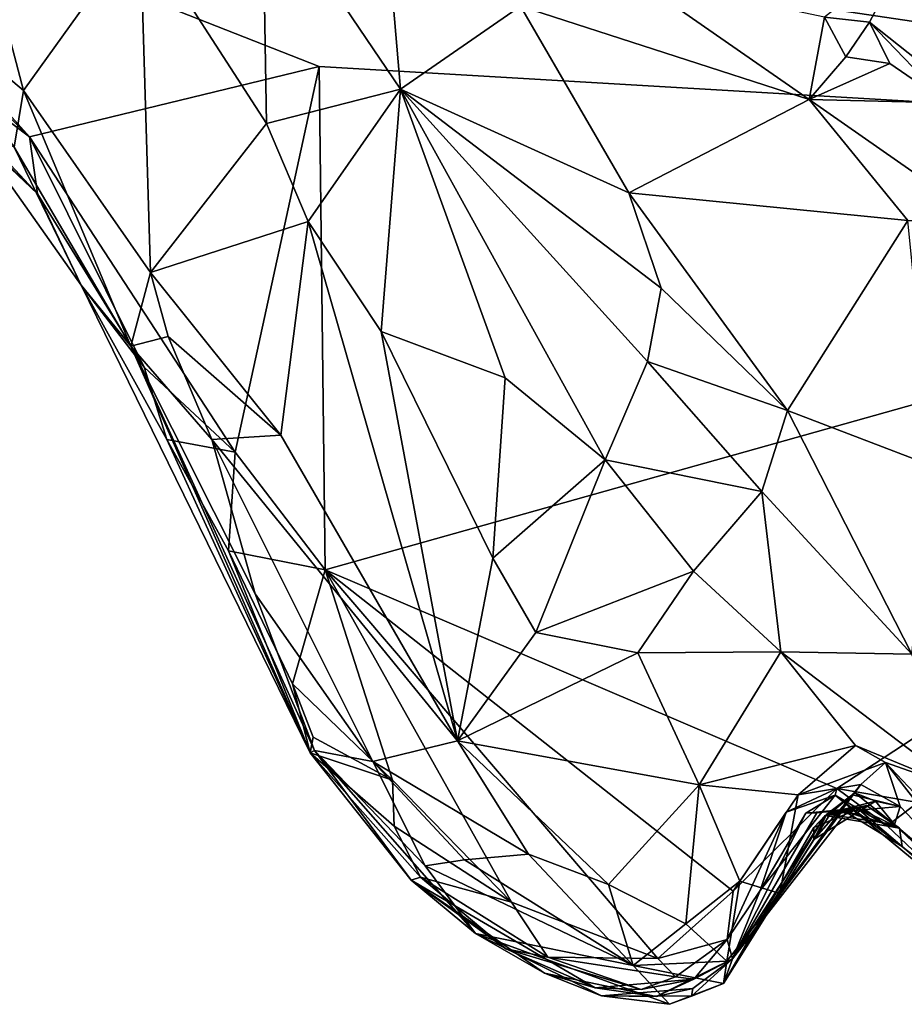
# Model space of a CAD drawing. Units: metres. Extents: x 19.6 to 33.1, y -10.7 to -3.1.
# Drawn here: x 27.5 to 28, y -10 to -9.4 of the extents above; entities that cross this region are included whole.
import ezdxf

# ---------------------------------------------------------------- set-up
doc = ezdxf.new("R2010")
doc.units = ezdxf.units.M

msp = doc.modelspace()

# ---------------------------------------------------------------- linework, layer by layer
at = {"layer": '1'}
for points in [[(28.48576, -9.5045, -0.22115), (27.36549, -9.33809, -0.19797), (28.45111, -8.71528, -0.21163)], [(27.43589, -9.41296, 0.27897), (27.50297, -9.46968, 0.29684), (27.46606, -9.32902, 0.30414)], [(27.46606, -9.32902, 0.30414), (27.50297, -9.46968, 0.29684), (27.56738, -9.37988, 0.32283)], [(27.66605, -9.45629, -0.20583), (27.50623, -9.49518, -0.20043), (27.36549, -9.33809, -0.19797)], [(27.39987, -9.39159, -0.18901), (27.36549, -9.33809, -0.19797), (27.50623, -9.49518, -0.20043)], [(27.36549, -9.33809, -0.19797), (28.48576, -9.5045, -0.22115), (27.66605, -9.45629, -0.20583)], [(27.56738, -9.37988, 0.32283), (27.63704, -9.48776, 0.31943), (27.6347, -9.35627, 0.36869)], [(27.6347, -9.35627, 0.36869), (27.71087, -9.46893, 0.3891), (27.70108, -9.35445, 0.38257)], [(27.6347, -9.35627, 0.36869), (27.63704, -9.48776, 0.31943), (27.71087, -9.46893, 0.3891)], [(27.70108, -9.35445, 0.38257), (27.71087, -9.46893, 0.3891), (27.77691, -9.42299, 0.39321)], [(27.56738, -9.37988, 0.32283), (27.50297, -9.46968, 0.29684), (27.57293, -9.56998, 0.30854)], [(27.56738, -9.37988, 0.32283), (27.57293, -9.56998, 0.30854), (27.63704, -9.48776, 0.31943)], [(27.42266, -9.43213, -0.17087), (27.39987, -9.39159, -0.18901), (27.50623, -9.49518, -0.20043)], [(27.96935, -9.43189, 0.32044), (27.98972, -9.3939, 0.37293), (27.94467, -9.42919, 0.30745)], [(27.98972, -9.3939, 0.37293), (27.96935, -9.43189, 0.32044), (28.0334, -9.48261, 0.31523)], [(27.83876, -9.40667, 0.36975), (27.77691, -9.42299, 0.39321), (27.93612, -9.47461, 0.36584)], [(27.83876, -9.40667, 0.36975), (27.93612, -9.47461, 0.36584), (27.94467, -9.42919, 0.30745)], [(27.49778, -9.50084, 0.26351), (27.50297, -9.46968, 0.29684), (27.43589, -9.41296, 0.27897)], [(27.77691, -9.42299, 0.39321), (27.71087, -9.46893, 0.3891), (27.83681, -9.52607, 0.41285)], [(27.77691, -9.42299, 0.39321), (27.83681, -9.52607, 0.41285), (27.93612, -9.47461, 0.36584)], [(27.94467, -9.42919, 0.30745), (27.93612, -9.47461, 0.36584), (27.95631, -9.4511, 0.31633)], [(27.96935, -9.43189, 0.32044), (27.94467, -9.42919, 0.30745), (27.95631, -9.4511, 0.31633)], [(27.42266, -9.43213, -0.17087), (27.50623, -9.49518, -0.20043), (27.51064, -9.52667, -0.16682)], [(27.44523, -9.46465, -0.08662), (27.42266, -9.43213, -0.17087), (27.51064, -9.52667, -0.16682)], [(27.98063, -9.45469, 0.31214), (27.96935, -9.43189, 0.32044), (27.95631, -9.4511, 0.31633)], [(27.96935, -9.43189, 0.32044), (27.98063, -9.45469, 0.31214), (28.01222, -9.47633, 0.31155)], [(27.96935, -9.43189, 0.32044), (28.01222, -9.47633, 0.31155), (28.0334, -9.48261, 0.31523)], [(27.61968, -9.66911, -0.20357), (27.50623, -9.49518, -0.20043), (27.66605, -9.45629, -0.20583)], [(27.61968, -9.66911, -0.20357), (27.66605, -9.45629, -0.20583), (27.66934, -9.73409, -0.20862)], [(27.66934, -9.73409, -0.20862), (27.66605, -9.45629, -0.20583), (28.48576, -9.5045, -0.22115)], [(27.95631, -9.4511, 0.31633), (27.93612, -9.47461, 0.36584), (27.98063, -9.45469, 0.31214)], [(27.98063, -9.45469, 0.31214), (27.93612, -9.47461, 0.36584), (28.01222, -9.47633, 0.31155)], [(27.47279, -9.48951, 0.06849), (27.44523, -9.46465, -0.08662), (27.51064, -9.52667, -0.16682)], [(27.50297, -9.46968, 0.29684), (27.49778, -9.50084, 0.26351), (27.56207, -9.61058, 0.26937)], [(27.50297, -9.46968, 0.29684), (27.56207, -9.61058, 0.26937), (27.57293, -9.56998, 0.30854)], [(27.63704, -9.48776, 0.31943), (27.65997, -9.54186, 0.3108), (27.71087, -9.46893, 0.3891)], [(27.71087, -9.46893, 0.3891), (27.65997, -9.54186, 0.3108), (27.70019, -9.60255, 0.32111)], [(27.71087, -9.46893, 0.3891), (27.70019, -9.60255, 0.32111), (27.76849, -9.6281, 0.36906)], [(27.71087, -9.46893, 0.3891), (27.76849, -9.6281, 0.36906), (27.82365, -9.67331, 0.38986)], [(27.71087, -9.46893, 0.3891), (27.82365, -9.67331, 0.38986), (27.84705, -9.61914, 0.41231)], [(27.83681, -9.52607, 0.41285), (27.71087, -9.46893, 0.3891), (27.85454, -9.57858, 0.41415)], [(27.71087, -9.46893, 0.3891), (27.84705, -9.61914, 0.41231), (27.85454, -9.57858, 0.41415)], [(27.93612, -9.47461, 0.36584), (27.83681, -9.52607, 0.41285), (27.99062, -9.54126, 0.37353)], [(27.93612, -9.47461, 0.36584), (27.99062, -9.54126, 0.37353), (28.0317, -9.54139, 0.34899)], [(27.93612, -9.47461, 0.36584), (28.0317, -9.54139, 0.34899), (28.01222, -9.47633, 0.31155)], [(27.63704, -9.48776, 0.31943), (27.57293, -9.56998, 0.30854), (27.65997, -9.54186, 0.3108)], [(27.53475, -9.57706, -0.07981), (27.47279, -9.48951, 0.06849), (27.51064, -9.52667, -0.16682)], [(27.49778, -9.50084, 0.26351), (27.47279, -9.48951, 0.06849), (27.53475, -9.57706, -0.07981)], [(27.51064, -9.52667, -0.16682), (27.50623, -9.49518, -0.20043), (27.56952, -9.62215, -0.19152)], [(27.56952, -9.62215, -0.19152), (27.50623, -9.49518, -0.20043), (27.61968, -9.66911, -0.20357)], [(27.49778, -9.50084, 0.26351), (27.53475, -9.57706, -0.07981), (27.56207, -9.61058, 0.26937)], [(27.66934, -9.73409, -0.20862), (28.48576, -9.5045, -0.22115), (27.95146, -9.85474, -0.20976)], [(27.99613, -9.86237, -0.21472), (27.95146, -9.85474, -0.20976), (28.48576, -9.5045, -0.22115)], [(27.53475, -9.57706, -0.07981), (27.51064, -9.52667, -0.16682), (27.56952, -9.62215, -0.19152)], [(27.83681, -9.52607, 0.41285), (27.85454, -9.57858, 0.41415), (27.92414, -9.64605, 0.40981)], [(27.83681, -9.52607, 0.41285), (27.92414, -9.64605, 0.40981), (27.99062, -9.54126, 0.37353)], [(27.57293, -9.56998, 0.30854), (27.64478, -9.6598, 0.31733), (27.65997, -9.54186, 0.3108)], [(27.65997, -9.54186, 0.3108), (27.64478, -9.6598, 0.31733), (27.74219, -9.82829, 0.33654)], [(27.65997, -9.54186, 0.3108), (27.74219, -9.82829, 0.33654), (27.70019, -9.60255, 0.32111)], [(27.92414, -9.64605, 0.40981), (28.00392, -9.67657, 0.37964), (27.99062, -9.54126, 0.37353)], [(27.57293, -9.56998, 0.30854), (27.56207, -9.61058, 0.26937), (27.58267, -9.60523, 0.30532)], [(27.57293, -9.56998, 0.30854), (27.58267, -9.60523, 0.30532), (27.64478, -9.6598, 0.31733)], [(27.53475, -9.57706, -0.07981), (27.56952, -9.62215, -0.19152), (27.58198, -9.66215, -0.15186)], [(27.56207, -9.61058, 0.26937), (27.53475, -9.57706, -0.07981), (27.66108, -9.83493, -0.14692)], [(27.53475, -9.57706, -0.07981), (27.58198, -9.66215, -0.15186), (27.66108, -9.83493, -0.14692)], [(27.85454, -9.57858, 0.41415), (27.84705, -9.61914, 0.41231), (27.92414, -9.64605, 0.40981)], [(27.70019, -9.60255, 0.32111), (27.74219, -9.82829, 0.33654), (27.7618, -9.72766, 0.33702)], [(27.70019, -9.60255, 0.32111), (27.7618, -9.72766, 0.33702), (27.76849, -9.6281, 0.36906)], [(27.58267, -9.60523, 0.30532), (27.56207, -9.61058, 0.26937), (27.60673, -9.66217, 0.30467)], [(27.58267, -9.60523, 0.30532), (27.60673, -9.66217, 0.30467), (27.64478, -9.6598, 0.31733)], [(27.56207, -9.61058, 0.26937), (27.66108, -9.83493, -0.14692), (27.66336, -9.83363, 0.13203)], [(27.63071, -9.74731, 0.27944), (27.56207, -9.61058, 0.26937), (27.66336, -9.83363, 0.13203)], [(27.60673, -9.66217, 0.30467), (27.56207, -9.61058, 0.26937), (27.63071, -9.74731, 0.27944)], [(27.84705, -9.61914, 0.41231), (27.82365, -9.67331, 0.38986), (27.90997, -9.69073, 0.41465)], [(27.84705, -9.61914, 0.41231), (27.90997, -9.69073, 0.41465), (27.92414, -9.64605, 0.40981)], [(27.58198, -9.66215, -0.15186), (27.56952, -9.62215, -0.19152), (27.61968, -9.66911, -0.20357)], [(27.76849, -9.6281, 0.36906), (27.7618, -9.72766, 0.33702), (27.82365, -9.67331, 0.38986)], [(27.90997, -9.69073, 0.41465), (27.99278, -9.78048, 0.39505), (27.92414, -9.64605, 0.40981)], [(27.92414, -9.64605, 0.40981), (27.99278, -9.78048, 0.39505), (28.00392, -9.67657, 0.37964)], [(27.58198, -9.66215, -0.15186), (27.61597, -9.72353, -0.19499), (27.66108, -9.83493, -0.14692)], [(27.61597, -9.72353, -0.19499), (27.58198, -9.66215, -0.15186), (27.61968, -9.66911, -0.20357)], [(27.64478, -9.6598, 0.31733), (27.60673, -9.66217, 0.30467), (27.74219, -9.82829, 0.33654)], [(27.60673, -9.66217, 0.30467), (27.63071, -9.74731, 0.27944), (27.69567, -9.83967, 0.30399)], [(27.60673, -9.66217, 0.30467), (27.69567, -9.83967, 0.30399), (27.74219, -9.82829, 0.33654)], [(27.61597, -9.72353, -0.19499), (27.61968, -9.66911, -0.20357), (27.66934, -9.73409, -0.20862)], [(27.7618, -9.72766, 0.33702), (27.78544, -9.76861, 0.34653), (27.82365, -9.67331, 0.38986)], [(27.82365, -9.67331, 0.38986), (27.78544, -9.76861, 0.34653), (27.87246, -9.7347, 0.40242)], [(27.82365, -9.67331, 0.38986), (27.87246, -9.7347, 0.40242), (27.90997, -9.69073, 0.41465)], [(27.87246, -9.7347, 0.40242), (27.92062, -9.77924, 0.40509), (27.90997, -9.69073, 0.41465)], [(27.90997, -9.69073, 0.41465), (27.92062, -9.77924, 0.40509), (27.99278, -9.78048, 0.39505)], [(27.66108, -9.83493, -0.14692), (27.61597, -9.72353, -0.19499), (27.6512, -9.79685, -0.19234)], [(27.6512, -9.79685, -0.19234), (27.61597, -9.72353, -0.19499), (27.66934, -9.73409, -0.20862)], [(27.7618, -9.72766, 0.33702), (27.74219, -9.82829, 0.33654), (27.78544, -9.76861, 0.34653)], [(27.6512, -9.79685, -0.19234), (27.66934, -9.73409, -0.20862), (27.70641, -9.8501, -0.20628)], [(27.70641, -9.8501, -0.20628), (27.66934, -9.73409, -0.20862), (27.77195, -9.91731, -0.20622)], [(27.77195, -9.91731, -0.20622), (27.66934, -9.73409, -0.20862), (27.85274, -9.9484, -0.20872)], [(27.85274, -9.9484, -0.20872), (27.66934, -9.73409, -0.20862), (27.89428, -9.91134, -0.2095)], [(27.89428, -9.91134, -0.2095), (27.66934, -9.73409, -0.20862), (27.95146, -9.85474, -0.20976)], [(27.78544, -9.76861, 0.34653), (27.84175, -9.77982, 0.37582), (27.87246, -9.7347, 0.40242)], [(27.87246, -9.7347, 0.40242), (27.84175, -9.77982, 0.37582), (27.92062, -9.77924, 0.40509)], [(27.63071, -9.74731, 0.27944), (27.66336, -9.83363, 0.13203), (27.69567, -9.83967, 0.30399)], [(27.78544, -9.76861, 0.34653), (27.74219, -9.82829, 0.33654), (27.84175, -9.77982, 0.37582)], [(27.84175, -9.77982, 0.37582), (27.74219, -9.82829, 0.33654), (27.87552, -9.85265, 0.37699)], [(27.84175, -9.77982, 0.37582), (27.87552, -9.85265, 0.37699), (27.92062, -9.77924, 0.40509)], [(27.92062, -9.77924, 0.40509), (27.87552, -9.85265, 0.37699), (27.9617, -9.83095, 0.36612)], [(27.92062, -9.77924, 0.40509), (27.9617, -9.83095, 0.36612), (28.02056, -9.85521, 0.36418)], [(27.99278, -9.78048, 0.39505), (27.92062, -9.77924, 0.40509), (28.02056, -9.85521, 0.36418)], [(27.66108, -9.83493, -0.14692), (27.6512, -9.79685, -0.19234), (27.66268, -9.82637, -0.17968)], [(27.66268, -9.82637, -0.17968), (27.6512, -9.79685, -0.19234), (27.70641, -9.8501, -0.20628)], [(27.66108, -9.83493, -0.14692), (27.66268, -9.82637, -0.17968), (27.70641, -9.8501, -0.20628)], [(27.74219, -9.82829, 0.33654), (27.69567, -9.83967, 0.30399), (27.78138, -9.8909, 0.33549)], [(27.74219, -9.82829, 0.33654), (27.78138, -9.8909, 0.33549), (27.82557, -9.90756, 0.34801)], [(27.74219, -9.82829, 0.33654), (27.82557, -9.90756, 0.34801), (27.87552, -9.85265, 0.37699)], [(27.87552, -9.85265, 0.37699), (27.93005, -9.85816, 0.36446), (27.9617, -9.83095, 0.36612)], [(27.9617, -9.83095, 0.36612), (27.93005, -9.85816, 0.36446), (27.97831, -9.84033, 0.35502)], [(27.9617, -9.83095, 0.36612), (27.97831, -9.84033, 0.35502), (28.02056, -9.85521, 0.36418)], [(27.66336, -9.83363, 0.13203), (27.66108, -9.83493, -0.14692), (27.71665, -9.90522, -0.02793)], [(27.71665, -9.90522, -0.02793), (27.66108, -9.83493, -0.14692), (27.72192, -9.90365, -0.15659)], [(27.66108, -9.83493, -0.14692), (27.70641, -9.8501, -0.20628), (27.70734, -9.87545, -0.19694)], [(27.66108, -9.83493, -0.14692), (27.70734, -9.87545, -0.19694), (27.72192, -9.90365, -0.15659)], [(27.66336, -9.83363, 0.13203), (27.71665, -9.90522, -0.02793), (27.7522, -9.93455, 0.09787)], [(27.66336, -9.83363, 0.13203), (27.7522, -9.93455, 0.09787), (27.72443, -9.89729, 0.19565)], [(27.69567, -9.83967, 0.30399), (27.66336, -9.83363, 0.13203), (27.72443, -9.89729, 0.19565)], [(27.69567, -9.83967, 0.30399), (27.72443, -9.89729, 0.19565), (27.74619, -9.89408, 0.29955)], [(27.69567, -9.83967, 0.30399), (27.74619, -9.89408, 0.29955), (27.78138, -9.8909, 0.33549)], [(27.93005, -9.85816, 0.36446), (27.96465, -9.85247, 0.32956), (27.97831, -9.84033, 0.35502)], [(27.96465, -9.85247, 0.32956), (27.9864, -9.86451, 0.30472), (27.97831, -9.84033, 0.35502)], [(27.97831, -9.84033, 0.35502), (27.9864, -9.86451, 0.30472), (28.04694, -9.92831, 0.27964)], [(27.97831, -9.84033, 0.35502), (28.04694, -9.92831, 0.27964), (28.05941, -9.92628, 0.30947)], [(28.02056, -9.85521, 0.36418), (27.97831, -9.84033, 0.35502), (28.05941, -9.92628, 0.30947)], [(27.70734, -9.87545, -0.19694), (27.70641, -9.8501, -0.20628), (27.77195, -9.91731, -0.20622)], [(27.82557, -9.90756, 0.34801), (27.86819, -9.92933, 0.34018), (27.87552, -9.85265, 0.37699)], [(27.87552, -9.85265, 0.37699), (27.86819, -9.92933, 0.34018), (27.89802, -9.90579, 0.35851)], [(27.87552, -9.85265, 0.37699), (27.89802, -9.90579, 0.35851), (27.93005, -9.85816, 0.36446)], [(27.93005, -9.85816, 0.36446), (27.92003, -9.9125, 0.30323), (27.96465, -9.85247, 0.32956)], [(27.96465, -9.85247, 0.32956), (27.92003, -9.9125, 0.30323), (27.96011, -9.85815, 0.31303)], [(27.96465, -9.85247, 0.32956), (27.96011, -9.85815, 0.31303), (27.9864, -9.86451, 0.30472)], [(27.92347, -9.86777, -0.20315), (27.89428, -9.91134, -0.2095), (27.95146, -9.85474, -0.20976)], [(27.89802, -9.90579, 0.35851), (27.92003, -9.9125, 0.30323), (27.93005, -9.85816, 0.36446)], [(27.90909, -9.91091, -0.15294), (27.92347, -9.86777, -0.20315), (27.95051, -9.85829, -0.15577)], [(27.93428, -9.86817, -0.07851), (27.90909, -9.91091, -0.15294), (27.95051, -9.85829, -0.15577)], [(27.92003, -9.9125, 0.30323), (27.94833, -9.86789, 0.27954), (27.96011, -9.85815, 0.31303)], [(27.95051, -9.85829, -0.15577), (27.92347, -9.86777, -0.20315), (27.95146, -9.85474, -0.20976)], [(27.93428, -9.86817, -0.07851), (27.95051, -9.85829, -0.15577), (27.96267, -9.86541, -0.07616)], [(27.93875, -9.88275, 0.24566), (27.94592, -9.86872, 0.19218), (27.96128, -9.857, 0.24005)], [(27.97277, -9.86163, 0.26286), (27.93875, -9.88275, 0.24566), (27.96128, -9.857, 0.24005)], [(27.96128, -9.857, 0.24005), (27.94592, -9.86872, 0.19218), (27.98324, -9.87447, 0.18385)], [(27.96011, -9.85815, 0.31303), (27.94833, -9.86789, 0.27954), (27.9864, -9.86451, 0.30472)], [(27.95051, -9.85829, -0.15577), (27.95146, -9.85474, -0.20976), (27.97912, -9.87523, -0.20686)], [(27.95051, -9.85829, -0.15577), (27.97912, -9.87523, -0.20686), (28.00779, -9.90255, -0.19942)], [(27.96267, -9.86541, -0.07616), (27.95051, -9.85829, -0.15577), (28.07615, -9.96242, 0.06726)], [(28.07615, -9.96242, 0.06726), (27.95051, -9.85829, -0.15577), (28.00779, -9.90255, -0.19942)], [(27.97912, -9.87523, -0.20686), (27.95146, -9.85474, -0.20976), (27.99613, -9.86237, -0.21472)], [(27.97277, -9.86163, 0.26286), (27.96128, -9.857, 0.24005), (27.98324, -9.87447, 0.18385)], [(27.94833, -9.86789, 0.27954), (27.93875, -9.88275, 0.24566), (27.97277, -9.86163, 0.26286)], [(27.94833, -9.86789, 0.27954), (27.97277, -9.86163, 0.26286), (27.9864, -9.86451, 0.30472)], [(27.9864, -9.86451, 0.30472), (27.97277, -9.86163, 0.26286), (27.98324, -9.87447, 0.18385)], [(28.00779, -9.90255, -0.19942), (27.97912, -9.87523, -0.20686), (27.99613, -9.86237, -0.21472)], [(27.89091, -9.93801, -0.1738), (27.89428, -9.91134, -0.2095), (27.92347, -9.86777, -0.20315)], [(27.90909, -9.91091, -0.15294), (27.89091, -9.93801, -0.1738), (27.92347, -9.86777, -0.20315)], [(27.89385, -9.9486, 0.01877), (27.94038, -9.86811, -0.03316), (27.95468, -9.86657, -0.00427)], [(27.9567, -9.86766, 0.04505), (27.89385, -9.9486, 0.01877), (27.95468, -9.86657, -0.00427)], [(27.94502, -9.86961, 0.09798), (27.89385, -9.9486, 0.01877), (27.9567, -9.86766, 0.04505)], [(27.89385, -9.9486, 0.01877), (27.93428, -9.86817, -0.07851), (27.94038, -9.86811, -0.03316)], [(27.89385, -9.9486, 0.01877), (27.90909, -9.91091, -0.15294), (27.93428, -9.86817, -0.07851)], [(27.92003, -9.9125, 0.30323), (27.93875, -9.88275, 0.24566), (27.94833, -9.86789, 0.27954)], [(27.94038, -9.86811, -0.03316), (27.93428, -9.86817, -0.07851), (27.96267, -9.86541, -0.07616)], [(27.93868, -9.8762, 0.1458), (27.94502, -9.86961, 0.09798), (27.96786, -9.86406, 0.1286)], [(27.94592, -9.86872, 0.19218), (27.93868, -9.8762, 0.1458), (27.96786, -9.86406, 0.1286)], [(27.93875, -9.88275, 0.24566), (27.93868, -9.8762, 0.1458), (27.94592, -9.86872, 0.19218)], [(27.94038, -9.86811, -0.03316), (27.96267, -9.86541, -0.07616), (27.95468, -9.86657, -0.00427)], [(27.96786, -9.86406, 0.1286), (27.94502, -9.86961, 0.09798), (27.98604, -9.87651, 0.10288)], [(27.94502, -9.86961, 0.09798), (27.9567, -9.86766, 0.04505), (27.96114, -9.86444, 0.07835)], [(27.94502, -9.86961, 0.09798), (27.96114, -9.86444, 0.07835), (27.98604, -9.87651, 0.10288)], [(27.94592, -9.86872, 0.19218), (27.96786, -9.86406, 0.1286), (27.98324, -9.87447, 0.18385)], [(27.95468, -9.86657, -0.00427), (27.96267, -9.86541, -0.07616), (27.9875, -9.88659, -0.01339)], [(27.9567, -9.86766, 0.04505), (27.95468, -9.86657, -0.00427), (27.98604, -9.87651, 0.10288)], [(27.98604, -9.87651, 0.10288), (27.95468, -9.86657, -0.00427), (27.9875, -9.88659, -0.01339)], [(27.96114, -9.86444, 0.07835), (27.9567, -9.86766, 0.04505), (27.98604, -9.87651, 0.10288)], [(27.9875, -9.88659, -0.01339), (27.96267, -9.86541, -0.07616), (28.07615, -9.96242, 0.06726)], [(27.98324, -9.87447, 0.18385), (27.96786, -9.86406, 0.1286), (27.98604, -9.87651, 0.10288)], [(27.9864, -9.86451, 0.30472), (27.98324, -9.87447, 0.18385), (28.04694, -9.92831, 0.27964)], [(27.88886, -9.9623, 0.21071), (27.89385, -9.9486, 0.01877), (27.94502, -9.86961, 0.09798)], [(27.88886, -9.9623, 0.21071), (27.94502, -9.86961, 0.09798), (27.93868, -9.8762, 0.1458)], [(27.98324, -9.87447, 0.18385), (27.98604, -9.87651, 0.10288), (28.07615, -9.96242, 0.06726)], [(27.98324, -9.87447, 0.18385), (28.07615, -9.96242, 0.06726), (28.04694, -9.92831, 0.27964)], [(27.72192, -9.90365, -0.15659), (27.70734, -9.87545, -0.19694), (27.77195, -9.91731, -0.20622)], [(27.93875, -9.88275, 0.24566), (27.88886, -9.9623, 0.21071), (27.93868, -9.8762, 0.1458)], [(27.98604, -9.87651, 0.10288), (27.9875, -9.88659, -0.01339), (28.07615, -9.96242, 0.06726)], [(27.92003, -9.9125, 0.30323), (27.88886, -9.9623, 0.21071), (27.93875, -9.88275, 0.24566)], [(27.78138, -9.8909, 0.33549), (27.74619, -9.89408, 0.29955), (27.83903, -9.9523, 0.29787)], [(27.78138, -9.8909, 0.33549), (27.83903, -9.9523, 0.29787), (27.82557, -9.90756, 0.34801)], [(27.74619, -9.89408, 0.29955), (27.72443, -9.89729, 0.19565), (27.83903, -9.9523, 0.29787)], [(27.83903, -9.9523, 0.29787), (27.72443, -9.89729, 0.19565), (27.7522, -9.93455, 0.09787)], [(27.71665, -9.90522, -0.02793), (27.72192, -9.90365, -0.15659), (27.76896, -9.94313, -0.11377)], [(27.71665, -9.90522, -0.02793), (27.76896, -9.94313, -0.11377), (27.81824, -9.96462, -0.08287)], [(27.79031, -9.95658, -0.01625), (27.71665, -9.90522, -0.02793), (27.81824, -9.96462, -0.08287)], [(27.7522, -9.93455, 0.09787), (27.71665, -9.90522, -0.02793), (27.79031, -9.95658, -0.01625)], [(27.76896, -9.94313, -0.11377), (27.72192, -9.90365, -0.15659), (27.79215, -9.94765, -0.17349)], [(27.72192, -9.90365, -0.15659), (27.77195, -9.91731, -0.20622), (27.79215, -9.94765, -0.17349)], [(27.86819, -9.92933, 0.34018), (27.89074, -9.94982, 0.29383), (27.89802, -9.90579, 0.35851)], [(27.89802, -9.90579, 0.35851), (27.89074, -9.94982, 0.29383), (27.92003, -9.9125, 0.30323)], [(27.82557, -9.90756, 0.34801), (27.83903, -9.9523, 0.29787), (27.86819, -9.92933, 0.34018)], [(27.85274, -9.9484, -0.20872), (27.89428, -9.91134, -0.2095), (27.89091, -9.93801, -0.1738)], [(27.89074, -9.94982, 0.29383), (27.88886, -9.9623, 0.21071), (27.92003, -9.9125, 0.30323)], [(27.89385, -9.9486, 0.01877), (27.89091, -9.93801, -0.1738), (27.90909, -9.91091, -0.15294)], [(27.79215, -9.94765, -0.17349), (27.77195, -9.91731, -0.20622), (27.85274, -9.9484, -0.20872)], [(27.86819, -9.92933, 0.34018), (27.83903, -9.9523, 0.29787), (27.89074, -9.94982, 0.29383)], [(27.7522, -9.93455, 0.09787), (27.79031, -9.95658, -0.01625), (27.82172, -9.96898, 0.03943)], [(27.7522, -9.93455, 0.09787), (27.82172, -9.96898, 0.03943), (27.85923, -9.9737, 0.13873)], [(27.83903, -9.9523, 0.29787), (27.7522, -9.93455, 0.09787), (27.85923, -9.9737, 0.13873)], [(27.86248, -9.95853, -0.1738), (27.85274, -9.9484, -0.20872), (27.89091, -9.93801, -0.1738)], [(27.87248, -9.95984, -0.08795), (27.86248, -9.95853, -0.1738), (27.89091, -9.93801, -0.1738)], [(27.87248, -9.95984, -0.08795), (27.89091, -9.93801, -0.1738), (27.89385, -9.9486, 0.01877)], [(27.76896, -9.94313, -0.11377), (27.79215, -9.94765, -0.17349), (27.84362, -9.9655, -0.13194)], [(27.81824, -9.96462, -0.08287), (27.76896, -9.94313, -0.11377), (27.84362, -9.9655, -0.13194)], [(27.79215, -9.94765, -0.17349), (27.85274, -9.9484, -0.20872), (27.86248, -9.95853, -0.1738)], [(27.84362, -9.9655, -0.13194), (27.79215, -9.94765, -0.17349), (27.86248, -9.95853, -0.1738)], [(27.83903, -9.9523, 0.29787), (27.88886, -9.9623, 0.21071), (27.89074, -9.94982, 0.29383)], [(27.85189, -9.96943, -0.03195), (27.87248, -9.95984, -0.08795), (27.89385, -9.9486, 0.01877)], [(27.85189, -9.96943, -0.03195), (27.89385, -9.9486, 0.01877), (27.87208, -9.96495, 0.019)], [(27.87128, -9.96918, 0.09627), (27.87208, -9.96495, 0.019), (27.89385, -9.9486, 0.01877)], [(27.88886, -9.9623, 0.21071), (27.87128, -9.96918, 0.09627), (27.89385, -9.9486, 0.01877)], [(27.83903, -9.9523, 0.29787), (27.85923, -9.9737, 0.13873), (27.88886, -9.9623, 0.21071)], [(27.79031, -9.95658, -0.01625), (27.81824, -9.96462, -0.08287), (27.85189, -9.96943, -0.03195)], [(27.82172, -9.96898, 0.03943), (27.79031, -9.95658, -0.01625), (27.85189, -9.96943, -0.03195)], [(27.81824, -9.96462, -0.08287), (27.84362, -9.9655, -0.13194), (27.87248, -9.95984, -0.08795)], [(27.85189, -9.96943, -0.03195), (27.81824, -9.96462, -0.08287), (27.87248, -9.95984, -0.08795)], [(27.84362, -9.9655, -0.13194), (27.86248, -9.95853, -0.1738), (27.87248, -9.95984, -0.08795)], [(27.82172, -9.96898, 0.03943), (27.85189, -9.96943, -0.03195), (27.87208, -9.96495, 0.019)], [(27.87128, -9.96918, 0.09627), (27.82172, -9.96898, 0.03943), (27.87208, -9.96495, 0.019)], [(27.85923, -9.9737, 0.13873), (27.87128, -9.96918, 0.09627), (27.88886, -9.9623, 0.21071)], [(27.85923, -9.9737, 0.13873), (27.82172, -9.96898, 0.03943), (27.87128, -9.96918, 0.09627)]]:
    msp.add_3dface(points, dxfattribs=at)

doc.saveas('drawing.dxf')
